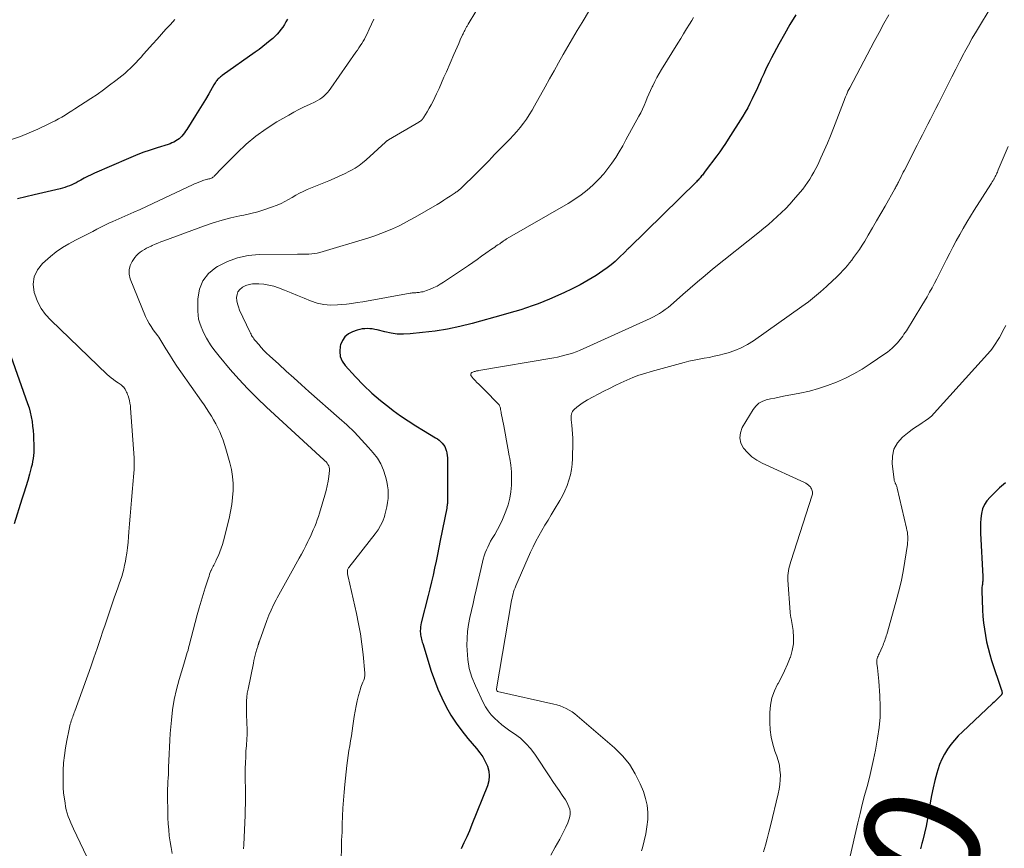
# Model space of a CAD drawing. Units: feet. Extents: x 1920000 to 1925001, y 535000 to 540000.
# Drawn here: x 1920760 to 1920928, y 536753 to 536895 of the extents above; entities that cross this region are included whole.
import ezdxf
from ezdxf.enums import TextEntityAlignment as Align

# ---------------------------------------------------------------- set-up
doc = ezdxf.new("R2010")
doc.units = ezdxf.units.FT
doc.header["$LTSCALE"] = 100
doc.header["$MEASUREMENT"] = 0
for name, color, linetype, lineweight in [('CONTOUR INDEX', 32, 'Continuous', 25), ('CONTOUR INDEX LABEL', 7, 'Continuous', 15), ('CONTOUR INTERMEDIATE', 40, 'Continuous', 15)]:
    doc.layers.add(name, color=color, linetype=linetype, lineweight=lineweight)
doc.styles.add('slant', font='romans.shx', dxfattribs={"oblique": 14.999978})

msp = doc.modelspace()

# ---------------------------------------------------------------- linework, layer by layer
at = {"layer": 'CONTOUR INDEX', "flags": 128}
for points, elevation in [([(1920892.49, 536895.65), (1920891.49, 536894.02), (1920890.53, 536892.36), (1920889.61, 536890.68), (1920888.36, 536888.35), (1920887.89, 536887.44), (1920887.44, 536886.54), (1920887.01, 536885.62), (1920886.59, 536884.69), (1920886.45, 536884.37), (1920886.11, 536883.6), (1920885.76, 536882.83), (1920885.41, 536882.07), (1920885.05, 536881.31), (1920884.67, 536880.56), (1920884.28, 536879.81), (1920883.86, 536879.08), (1920883.43, 536878.37), (1920880.95, 536874.43), (1920880.48, 536873.71), (1920880, 536872.99), (1920879.5, 536872.28), (1920878.99, 536871.58), (1920877.04, 536868.97), (1920876.92, 536868.81), (1920876.79, 536868.65), (1920876.67, 536868.49), (1920876.55, 536868.33), (1920876.54, 536868.31), (1920876.42, 536868.17), (1920876.3, 536868.02), (1920876.18, 536867.88), (1920876.06, 536867.74), (1920875.93, 536867.6), (1920875.8, 536867.46), (1920875.67, 536867.33), (1920875.54, 536867.19), (1920864.04, 536855.94), (1920863.96, 536855.86), (1920863.87, 536855.77), (1920863.79, 536855.68), (1920863.71, 536855.6), (1920863.62, 536855.51), (1920863.54, 536855.42), (1920863.46, 536855.33), (1920863.37, 536855.25), (1920862.29, 536854.18), (1920861.65, 536853.58), (1920860.99, 536853.01), (1920860.29, 536852.48), (1920859.57, 536851.98), (1920858.41, 536851.22), (1920857.07, 536850.4), (1920855.71, 536849.62), (1920854.31, 536848.9), (1920852.89, 536848.23), (1920850.44, 536847.15), (1920849.48, 536846.75), (1920848.51, 536846.36), (1920847.52, 536846.01), (1920846.53, 536845.67), (1920845.54, 536845.36), (1920844.54, 536845.06), (1920843.53, 536844.76), (1920842.53, 536844.48), (1920837.28, 536843.03), (1920835.18, 536842.51), (1920833.07, 536842.06), (1920830.93, 536841.71), (1920828.79, 536841.44), (1920826.66, 536841.22), (1920825.57, 536841.17), (1920824.48, 536841.2), (1920823.41, 536841.35), (1920822.34, 536841.57), (1920821.05, 536841.91), (1920820.63, 536842), (1920820.21, 536842.08), (1920819.78, 536842.12), (1920819.35, 536842.14), (1920818.92, 536842.12), (1920818.49, 536842.08), (1920818.08, 536841.99), (1920817.66, 536841.87), (1920816.85, 536841.6), (1920816.14, 536841.22), (1920815.54, 536840.74), (1920815.11, 536840.11), (1920814.8, 536839.37), (1920814.75, 536839.15), (1920814.67, 536838.24), (1920814.75, 536837.38), (1920815.09, 536836.58), (1920815.6, 536835.82), (1920817.36, 536833.89), (1920818.72, 536832.48), (1920820.12, 536831.13), (1920821.6, 536829.87), (1920823.13, 536828.65), (1920823.76, 536828.18), (1920825.03, 536827.27), (1920826.31, 536826.38), (1920827.63, 536825.54), (1920828.96, 536824.72), (1920831.01, 536823.51), (1920831.32, 536823.31), (1920831.62, 536823.09), (1920831.89, 536822.84), (1920832.16, 536822.58), (1920832.39, 536822.29), (1920832.58, 536821.99), (1920832.73, 536821.66), (1920832.85, 536821.31), (1920832.87, 536821.25), (1920832.96, 536820.86), (1920833.02, 536820.46), (1920833.06, 536820.06), (1920833.07, 536819.66), (1920833.07, 536813.05), (1920833.07, 536812.92), (1920833.07, 536812.79), (1920833.06, 536812.66), (1920833.05, 536812.53), (1920833.04, 536812.41), (1920833.03, 536812.28), (1920833.02, 536812.15), (1920833, 536812.02), (1920832.98, 536811.89), (1920832.96, 536811.76), (1920832.94, 536811.63), (1920832.91, 536811.51), (1920831.82, 536805.97), (1920831.59, 536804.79), (1920831.35, 536803.61), (1920831.11, 536802.44), (1920830.86, 536801.26), (1920830.6, 536800.09), (1920830.33, 536798.92), (1920830.05, 536797.75), (1920829.77, 536796.59), (1920828.58, 536791.91), (1920828.51, 536791.58), (1920828.45, 536791.25), (1920828.42, 536790.91), (1920828.41, 536790.57), (1920828.41, 536790.4), (1920828.42, 536790.15), (1920828.44, 536789.89), (1920828.49, 536789.64), (1920828.54, 536789.39), (1920828.61, 536789.14), (1920828.67, 536788.89), (1920828.75, 536788.65), (1920828.82, 536788.4), (1920830.29, 536783.71), (1920830.82, 536782.15), (1920831.42, 536780.61), (1920832.09, 536779.11), (1920832.82, 536777.63), (1920833.64, 536776.2), (1920834.52, 536774.81), (1920835.49, 536773.49), (1920836.53, 536772.21), (1920838.02, 536770.48), (1920838.57, 536769.78), (1920839.06, 536769.05), (1920839.48, 536768.28), (1920839.86, 536767.47), (1920840.08, 536766.64), (1920840.18, 536765.81), (1920840.08, 536764.98), (1920839.86, 536764.15), (1920837.22, 536757.52), (1920836.78, 536756.47), (1920836.33, 536755.43), (1920835.86, 536754.41), (1920835.37, 536753.39)], 860), ([(1920805.74, 536894.91), (1920805.49, 536894.45), (1920805.22, 536894.01), (1920804.93, 536893.57), (1920804.63, 536893.14), (1920804.31, 536892.74), (1920803.97, 536892.35), (1920803.6, 536891.98), (1920803.22, 536891.63), (1920802.79, 536891.27), (1920802.16, 536890.76), (1920801.53, 536890.26), (1920800.89, 536889.77), (1920800.24, 536889.3), (1920794.61, 536885.3), (1920794.47, 536885.19), (1920794.33, 536885.09), (1920794.2, 536884.98), (1920794.07, 536884.86), (1920793.94, 536884.74), (1920793.82, 536884.62), (1920793.71, 536884.48), (1920793.6, 536884.35), (1920793.49, 536884.19), (1920793.39, 536884.04), (1920793.3, 536883.88), (1920793.2, 536883.73), (1920792.3, 536882.17), (1920791.76, 536881.23), (1920791.2, 536880.31), (1920790.64, 536879.38), (1920790.06, 536878.47), (1920788.55, 536876.08), (1920788.36, 536875.8), (1920788.17, 536875.52), (1920787.95, 536875.25), (1920787.73, 536874.99), (1920787.5, 536874.75), (1920787.25, 536874.53), (1920786.98, 536874.32), (1920786.69, 536874.14), (1920786.66, 536874.12), (1920786.35, 536873.96), (1920786.03, 536873.8), (1920785.7, 536873.67), (1920785.36, 536873.56), (1920783.53, 536873), (1920782.29, 536872.6), (1920781.05, 536872.17), (1920779.83, 536871.69), (1920778.62, 536871.18), (1920772.83, 536868.63), (1920772.23, 536868.36), (1920771.64, 536868.07), (1920771.05, 536867.77), (1920770.47, 536867.46), (1920770.05, 536867.23), (1920769.68, 536867.03), (1920769.31, 536866.84), (1920768.93, 536866.67), (1920768.55, 536866.5), (1920768.16, 536866.35), (1920767.76, 536866.22), (1920767.37, 536866.1), (1920766.96, 536865.99), (1920762.5, 536864.94), (1920761.08, 536864.6), (1920759.67, 536864.27)], 880), ([(1920758.51, 536837.44), (1920761.4, 536829.36), (1920761.64, 536828.61), (1920761.86, 536827.85), (1920762.02, 536827.07), (1920762.16, 536826.29), (1920762.26, 536825.51), (1920762.34, 536824.72), (1920762.39, 536823.93), (1920762.43, 536823.14), (1920762.46, 536822.5), (1920762.46, 536821.99), (1920762.46, 536821.48), (1920762.44, 536820.97), (1920762.4, 536820.46), (1920762.34, 536819.95), (1920762.26, 536819.45), (1920762.16, 536818.95), (1920762.03, 536818.45), (1920761.71, 536817.29), (1920761.41, 536816.22), (1920761.09, 536815.15), (1920760.77, 536814.08), (1920760.44, 536813.02), (1920759.13, 536808.84)], 880), ([(1920928.25, 536815.81), (1920927.27, 536814.94), (1920926.31, 536814.05), (1920925.63, 536813.39), (1920925.1, 536812.77), (1920924.67, 536812.11), (1920924.37, 536811.37), (1920924.16, 536810.58), (1920924.06, 536809.75), (1920923.99, 536808.92), (1920923.98, 536808.09), (1920924, 536807.25), (1920924.4, 536799.85), (1920924.41, 536799.66), (1920924.41, 536799.46), (1920924.4, 536799.27), (1920924.38, 536799.07), (1920924.36, 536798.88), (1920924.34, 536798.69), (1920924.32, 536798.49), (1920924.29, 536798.3), (1920924.29, 536798.25), (1920924.26, 536798.03), (1920924.25, 536797.81), (1920924.24, 536797.59), (1920924.25, 536797.37), (1920924.37, 536794.13), (1920924.43, 536793.03), (1920924.53, 536791.94), (1920924.66, 536790.85), (1920924.83, 536789.76), (1920925.05, 536788.68), (1920925.29, 536787.61), (1920925.58, 536786.55), (1920925.91, 536785.5), (1920927.59, 536780.46), (1920927.62, 536780.37), (1920927.65, 536780.27), (1920927.67, 536780.16), (1920927.68, 536780.06), (1920927.69, 536779.98), (1920927.69, 536779.92), (1920927.68, 536779.86), (1920927.67, 536779.8), (1920927.65, 536779.74), (1920927.61, 536779.69), (1920927.58, 536779.64), (1920927.54, 536779.59), (1920927.5, 536779.55), (1920927.09, 536779.14), (1920926.84, 536778.9), (1920926.59, 536778.65), (1920926.34, 536778.41), (1920926.08, 536778.17), (1920920.92, 536773.33), (1920920.22, 536772.64), (1920919.56, 536771.92), (1920918.95, 536771.16), (1920918.37, 536770.37), (1920917.85, 536769.54), (1920917.4, 536768.69), (1920917.03, 536767.79), (1920916.72, 536766.86), (1920916.55, 536766.27), (1920916.23, 536765.02), (1920915.92, 536763.76), (1920915.66, 536762.5), (1920915.43, 536761.23), (1920915.17, 536759.68), (1920914.95, 536758.47), (1920914.72, 536757.26), (1920914.45, 536756.06), (1920914.16, 536754.86), (1920914.02, 536754.3), (1920913.78, 536753.39)], 840)]:
    msp.add_lwpolyline(points, dxfattribs=dict(at, elevation=elevation))
at = {"layer": 'CONTOUR INTERMEDIATE', "flags": 128}
for points, elevation in [([(1920837.89, 536896.23), (1920836.58, 536894.08), (1920836.51, 536893.97), (1920836.44, 536893.86), (1920836.38, 536893.74), (1920836.31, 536893.62), (1920836.24, 536893.51), (1920836.18, 536893.39), (1920836.12, 536893.27), (1920836.05, 536893.15), (1920835.98, 536893.01), (1920835.89, 536892.82), (1920835.8, 536892.62), (1920835.71, 536892.43), (1920835.62, 536892.23), (1920835.24, 536891.38), (1920834.96, 536890.75), (1920834.69, 536890.13), (1920834.41, 536889.5), (1920834.14, 536888.88), (1920832.87, 536885.96), (1920832.45, 536885.01), (1920832.03, 536884.07), (1920831.6, 536883.12), (1920831.17, 536882.18), (1920830.88, 536881.56), (1920830.58, 536880.94), (1920830.27, 536880.32), (1920829.93, 536879.72), (1920829.59, 536879.12), (1920829.03, 536878.19), (1920828.94, 536878.07), (1920828.86, 536877.95), (1920828.76, 536877.83), (1920828.65, 536877.73), (1920828.54, 536877.63), (1920828.42, 536877.54), (1920828.3, 536877.45), (1920828.17, 536877.37), (1920822.97, 536874.32), (1920822.9, 536874.28), (1920822.83, 536874.23), (1920822.77, 536874.19), (1920822.7, 536874.14), (1920822.64, 536874.09), (1920822.58, 536874.03), (1920822.52, 536873.98), (1920822.46, 536873.92), (1920819.17, 536870.92), (1920818.57, 536870.42), (1920817.96, 536869.95), (1920817.31, 536869.53), (1920816.64, 536869.15), (1920816.31, 536868.97), (1920815.45, 536868.54), (1920814.58, 536868.12), (1920813.7, 536867.73), (1920812.82, 536867.36), (1920809.09, 536865.84), (1920808.43, 536865.55), (1920807.78, 536865.24), (1920807.15, 536864.89), (1920806.54, 536864.51), (1920805.93, 536864.13), (1920805.3, 536863.79), (1920804.65, 536863.48), (1920803.98, 536863.2), (1920803.02, 536862.84), (1920801.86, 536862.43), (1920800.68, 536862.06), (1920799.49, 536861.75), (1920798.28, 536861.48), (1920797.63, 536861.35), (1920796.1, 536861.01), (1920794.58, 536860.62), (1920793.08, 536860.16), (1920791.59, 536859.65), (1920784.63, 536857.1), (1920784.13, 536856.91), (1920783.64, 536856.72), (1920783.15, 536856.51), (1920782.66, 536856.29), (1920782.48, 536856.21), (1920782.09, 536856.02), (1920781.71, 536855.83), (1920781.33, 536855.63), (1920780.95, 536855.42), (1920780.6, 536855.18), (1920780.27, 536854.91), (1920779.98, 536854.61), (1920779.72, 536854.28), (1920779.24, 536853.59), (1920778.9, 536852.88), (1920778.71, 536852.15), (1920778.74, 536851.4), (1920778.92, 536850.63), (1920781.54, 536844.22), (1920781.81, 536843.62), (1920782.12, 536843.03), (1920782.47, 536842.47), (1920782.85, 536841.93), (1920783.62, 536840.9), (1920783.64, 536840.88), (1920783.65, 536840.86), (1920783.66, 536840.84), (1920783.68, 536840.82), (1920783.73, 536840.74), (1920783.74, 536840.72), (1920783.75, 536840.7), (1920783.77, 536840.68), (1920783.78, 536840.65), (1920784.98, 536838.69), (1920785.6, 536837.7), (1920786.23, 536836.71), (1920786.89, 536835.73), (1920787.55, 536834.77), (1920791.07, 536829.77), (1920791.51, 536829.13), (1920791.94, 536828.5), (1920792.35, 536827.85), (1920792.75, 536827.2), (1920793.14, 536826.54), (1920793.51, 536825.87), (1920793.85, 536825.19), (1920794.18, 536824.5), (1920794.47, 536823.79), (1920794.75, 536823.08), (1920795, 536822.36), (1920795.22, 536821.63), (1920795.9, 536819.25), (1920796.18, 536818.08), (1920796.38, 536816.91), (1920796.46, 536815.72), (1920796.47, 536814.52), (1920796.38, 536813.32), (1920796.25, 536812.12), (1920796.04, 536810.94), (1920795.79, 536809.76), (1920794.83, 536805.94), (1920794.65, 536805.3), (1920794.45, 536804.67), (1920794.21, 536804.05), (1920793.95, 536803.45), (1920793.6, 536802.7), (1920793.49, 536802.47), (1920793.38, 536802.24), (1920793.27, 536802.02), (1920793.15, 536801.8), (1920793.04, 536801.58), (1920792.93, 536801.35), (1920792.82, 536801.12), (1920792.73, 536800.89), (1920792.68, 536800.79), (1920792.57, 536800.5), (1920792.46, 536800.21), (1920792.36, 536799.92), (1920792.26, 536799.63), (1920791.71, 536797.93), (1920791.35, 536796.78), (1920791, 536795.63), (1920790.67, 536794.48), (1920790.36, 536793.32), (1920788.99, 536788.05), (1920788.88, 536787.65), (1920788.77, 536787.25), (1920788.65, 536786.86), (1920788.52, 536786.47), (1920788.4, 536786.08), (1920788.27, 536785.68), (1920788.15, 536785.29), (1920788.03, 536784.9), (1920787.24, 536782.29), (1920786.79, 536780.58), (1920786.4, 536778.85), (1920786.13, 536777.11), (1920785.93, 536775.35), (1920785.74, 536773.05), (1920785.66, 536771.89), (1920785.59, 536770.73), (1920785.53, 536769.56), (1920785.49, 536768.4), (1920785.46, 536767.32), (1920785.45, 536766.7), (1920785.42, 536766.08), (1920785.39, 536765.46), (1920785.35, 536764.84), (1920785.32, 536764.22), (1920785.29, 536763.6), (1920785.28, 536762.99), (1920785.28, 536762.37), (1920785.3, 536759.65), (1920785.32, 536758.64), (1920785.37, 536757.62), (1920785.47, 536756.61), (1920785.58, 536755.6), (1920785.73, 536754.59), (1920785.88, 536753.59), (1920786.04, 536752.59)], 872), ([(1920857.13, 536896.18), (1920856.21, 536894.66), (1920856.01, 536894.34), (1920855.2, 536892.99), (1920854.39, 536891.62), (1920853.59, 536890.25), (1920852.8, 536888.88), (1920852.02, 536887.5), (1920851.24, 536886.12), (1920850.46, 536884.74), (1920849.7, 536883.36), (1920847.92, 536880.14), (1920847.48, 536879.38), (1920847.01, 536878.62), (1920846.52, 536877.89), (1920846.01, 536877.16), (1920845.47, 536876.46), (1920844.9, 536875.78), (1920844.31, 536875.12), (1920843.7, 536874.48), (1920842.11, 536872.87), (1920841.6, 536872.35), (1920841.09, 536871.83), (1920840.59, 536871.31), (1920840.09, 536870.78), (1920839.59, 536870.26), (1920839.08, 536869.74), (1920838.57, 536869.22), (1920838.05, 536868.71), (1920835.3, 536866.04), (1920835.19, 536865.94), (1920835.08, 536865.85), (1920834.97, 536865.75), (1920834.85, 536865.66), (1920834.74, 536865.57), (1920834.62, 536865.48), (1920834.5, 536865.4), (1920834.38, 536865.32), (1920833.52, 536864.74), (1920832.96, 536864.38), (1920832.4, 536864.02), (1920831.84, 536863.67), (1920831.26, 536863.33), (1920827.54, 536861.16), (1920826.59, 536860.63), (1920825.64, 536860.11), (1920824.67, 536859.63), (1920823.69, 536859.17), (1920822.7, 536858.74), (1920821.69, 536858.33), (1920820.67, 536857.97), (1920819.64, 536857.64), (1920811.28, 536855.13), (1920810.82, 536855.01), (1920810.35, 536854.92), (1920809.88, 536854.87), (1920809.4, 536854.85), (1920808.91, 536854.85), (1920808.43, 536854.85), (1920807.95, 536854.85), (1920807.47, 536854.85), (1920800.94, 536854.75), (1920799.06, 536854.58), (1920797.23, 536854.21), (1920795.49, 536853.56), (1920793.8, 536852.73), (1920793.53, 536852.57), (1920792.27, 536851.51), (1920791.3, 536850.3), (1920790.74, 536848.84), (1920790.46, 536847.23), (1920790.45, 536845.1), (1920790.48, 536844.4), (1920790.58, 536843.72), (1920790.76, 536843.06), (1920791, 536842.41), (1920791.29, 536841.77), (1920791.6, 536841.14), (1920791.94, 536840.52), (1920792.29, 536839.92), (1920792.34, 536839.84), (1920792.74, 536839.2), (1920793.16, 536838.59), (1920793.61, 536837.99), (1920794.08, 536837.41), (1920795.99, 536835.15), (1920797.47, 536833.48), (1920798.98, 536831.85), (1920800.55, 536830.28), (1920802.16, 536828.74), (1920811.95, 536819.77), (1920812.14, 536819.58), (1920812.33, 536819.38), (1920812.5, 536819.17), (1920812.65, 536818.95), (1920812.78, 536818.71), (1920812.86, 536818.47), (1920812.9, 536818.22), (1920812.9, 536817.95), (1920812.78, 536816.89), (1920812.66, 536816.09), (1920812.53, 536815.3), (1920812.34, 536814.51), (1920812.13, 536813.73), (1920811.21, 536810.63), (1920811.03, 536810.05), (1920810.83, 536809.48), (1920810.62, 536808.91), (1920810.39, 536808.35), (1920810.15, 536807.8), (1920809.91, 536807.24), (1920809.66, 536806.69), (1920809.4, 536806.14), (1920809.23, 536805.8), (1920808.88, 536805.08), (1920808.52, 536804.37), (1920808.15, 536803.67), (1920807.76, 536802.97), (1920806.24, 536800.27), (1920805.68, 536799.25), (1920805.11, 536798.24), (1920804.55, 536797.22), (1920804, 536796.2), (1920803.83, 536795.88), (1920803.38, 536795), (1920802.96, 536794.12), (1920802.58, 536793.22), (1920802.22, 536792.31), (1920800.95, 536788.82), (1920800.92, 536788.74), (1920800.89, 536788.66), (1920800.87, 536788.58), (1920800.84, 536788.49), (1920800.82, 536788.41), (1920800.79, 536788.33), (1920800.77, 536788.25), (1920800.75, 536788.16), (1920800.71, 536788.04), (1920800.67, 536787.89), (1920800.63, 536787.74), (1920800.58, 536787.6), (1920800.54, 536787.45), (1920800.37, 536786.85), (1920800.25, 536786.4), (1920800.14, 536785.95), (1920800.03, 536785.5), (1920799.93, 536785.05), (1920799.01, 536780.6), (1920798.89, 536779.94), (1920798.8, 536779.28), (1920798.76, 536778.61), (1920798.74, 536777.94), (1920798.74, 536777.27), (1920798.75, 536776.6), (1920798.77, 536775.93), (1920798.8, 536775.26), (1920798.82, 536774.77), (1920798.84, 536773.85), (1920798.84, 536772.94), (1920798.81, 536772.02), (1920798.75, 536771.11), (1920798.74, 536770.99), (1920798.66, 536770.02), (1920798.61, 536769.05), (1920798.57, 536768.07), (1920798.55, 536767.1), (1920798.55, 536766.81), (1920798.55, 536765.85), (1920798.55, 536764.89), (1920798.56, 536763.93), (1920798.57, 536762.97), (1920798.58, 536762.01), (1920798.58, 536761.06), (1920798.55, 536760.1), (1920798.52, 536759.14), (1920798.29, 536754.06), (1920798.28, 536753.96), (1920798.28, 536753.86), (1920798.27, 536753.76), (1920798.26, 536753.66), (1920798.26, 536753.61), (1920798.26, 536753.54), (1920798.25, 536753.47), (1920798.25, 536753.4)], 868), ([(1920908.39, 536895.67), (1920907.53, 536894.17), (1920906.7, 536892.66), (1920905.88, 536891.13), (1920901.69, 536883.22), (1920901.54, 536882.92), (1920901.39, 536882.62), (1920901.25, 536882.32), (1920901.11, 536882.01), (1920900.98, 536881.7), (1920900.85, 536881.39), (1920900.73, 536881.07), (1920900.61, 536880.76), (1920898.9, 536876.31), (1920898.4, 536875.04), (1920897.88, 536873.78), (1920897.34, 536872.53), (1920896.78, 536871.29), (1920896.22, 536870.08), (1920895.91, 536869.45), (1920895.59, 536868.84), (1920895.24, 536868.23), (1920894.88, 536867.63), (1920894.49, 536867.05), (1920894.09, 536866.48), (1920893.67, 536865.93), (1920893.22, 536865.39), (1920892.12, 536864.1), (1920891.46, 536863.36), (1920890.77, 536862.63), (1920890.06, 536861.92), (1920889.33, 536861.24), (1920888.58, 536860.58), (1920887.83, 536859.92), (1920887.06, 536859.28), (1920886.28, 536858.65), (1920878.29, 536852.25), (1920877, 536851.19), (1920875.72, 536850.13), (1920874.46, 536849.04), (1920873.2, 536847.94), (1920871.61, 536846.51), (1920871.16, 536846.12), (1920870.69, 536845.74), (1920870.22, 536845.38), (1920869.73, 536845.04), (1920869.23, 536844.71), (1920868.72, 536844.41), (1920868.19, 536844.13), (1920867.65, 536843.87), (1920856.21, 536838.68), (1920855.6, 536838.42), (1920854.99, 536838.18), (1920854.37, 536837.96), (1920853.74, 536837.75), (1920853.1, 536837.58), (1920852.46, 536837.41), (1920851.82, 536837.27), (1920851.17, 536837.15), (1920838.41, 536834.97), (1920838.28, 536834.95), (1920838.15, 536834.92), (1920838.01, 536834.9), (1920837.88, 536834.87), (1920837.75, 536834.84), (1920837.62, 536834.81), (1920837.5, 536834.77), (1920837.37, 536834.72), (1920837.22, 536834.65), (1920837.09, 536834.54), (1920837.02, 536834.42), (1920837.01, 536834.28), (1920837.06, 536834.12), (1920837.11, 536834.05), (1920837.25, 536833.84), (1920837.41, 536833.63), (1920837.58, 536833.44), (1920837.76, 536833.26), (1920838.06, 536832.96), (1920838.4, 536832.64), (1920838.74, 536832.31), (1920839.07, 536831.98), (1920839.4, 536831.64), (1920841.7, 536829.28), (1920841.84, 536829.11), (1920841.95, 536828.94), (1920842.02, 536828.74), (1920842.08, 536828.54), (1920842.12, 536828.32), (1920842.15, 536828.11), (1920842.19, 536827.9), (1920842.23, 536827.68), (1920842.64, 536825.55), (1920842.89, 536824.28), (1920843.13, 536823), (1920843.37, 536821.72), (1920843.6, 536820.44), (1920843.69, 536819.95), (1920843.86, 536818.82), (1920843.97, 536817.69), (1920844, 536816.56), (1920843.98, 536815.42), (1920843.87, 536814.29), (1920843.68, 536813.18), (1920843.39, 536812.09), (1920843.02, 536811.01), (1920842.79, 536810.44), (1920842.42, 536809.56), (1920842.02, 536808.7), (1920841.57, 536807.85), (1920841.1, 536807.02), (1920840.69, 536806.33), (1920840.41, 536805.85), (1920840.15, 536805.36), (1920839.91, 536804.87), (1920839.69, 536804.37), (1920839.49, 536803.86), (1920839.3, 536803.34), (1920839.15, 536802.82), (1920839.01, 536802.28), (1920837.94, 536797.56), (1920837.67, 536796.39), (1920837.41, 536795.21), (1920837.14, 536794.03), (1920836.87, 536792.85), (1920836.64, 536791.67), (1920836.48, 536790.48), (1920836.4, 536789.29), (1920836.37, 536788.09), (1920836.39, 536787.29), (1920836.52, 536785.7), (1920836.77, 536784.15), (1920837.22, 536782.64), (1920837.81, 536781.16), (1920839.12, 536778.35), (1920839.52, 536777.61), (1920839.97, 536776.91), (1920840.5, 536776.26), (1920841.07, 536775.65), (1920841.7, 536775.08), (1920842.35, 536774.54), (1920843.02, 536774.02), (1920843.71, 536773.53), (1920844.46, 536773.02), (1920845.48, 536772.23), (1920846.43, 536771.37), (1920847.27, 536770.41), (1920848.05, 536769.38), (1920850.51, 536765.67), (1920851.03, 536764.89), (1920851.55, 536764.1), (1920852.08, 536763.32), (1920852.6, 536762.54), (1920853.16, 536761.71), (1920853.39, 536761.34), (1920853.59, 536760.95), (1920853.76, 536760.55), (1920853.9, 536760.13), (1920853.98, 536759.71), (1920854.01, 536759.3), (1920853.95, 536758.88), (1920853.83, 536758.47), (1920853.57, 536757.83), (1920853.26, 536757.1), (1920852.93, 536756.39), (1920852.58, 536755.69), (1920852.2, 536755), (1920851.45, 536753.66), (1920850.7, 536752.3)], 856), ([(1920925.33, 536896.17), (1920924.01, 536894.04), (1920923.31, 536892.87), (1920922.61, 536891.69), (1920921.95, 536890.5), (1920921.3, 536889.3), (1920921.18, 536889.07), (1920920.48, 536887.74), (1920919.79, 536886.41), (1920919.11, 536885.08), (1920918.43, 536883.74), (1920916.82, 536880.55), (1920916.37, 536879.66), (1920915.92, 536878.77), (1920915.47, 536877.88), (1920915.02, 536876.99), (1920914.57, 536876.1), (1920914.12, 536875.21), (1920913.67, 536874.32), (1920913.21, 536873.43), (1920911.01, 536869.18), (1920910.82, 536868.81), (1920910.64, 536868.44), (1920910.46, 536868.07), (1920910.28, 536867.7), (1920910.08, 536867.29), (1920910, 536867.12), (1920909.92, 536866.96), (1920909.84, 536866.8), (1920909.75, 536866.63), (1920909.67, 536866.47), (1920909.58, 536866.31), (1920909.5, 536866.15), (1920909.41, 536866), (1920907.71, 536863.03), (1920906.99, 536861.79), (1920906.27, 536860.54), (1920905.55, 536859.31), (1920904.83, 536858.07), (1920904.24, 536857.06), (1920903.8, 536856.34), (1920903.34, 536855.62), (1920902.86, 536854.92), (1920902.36, 536854.24), (1920902.03, 536853.82), (1920901.67, 536853.36), (1920901.3, 536852.9), (1920900.92, 536852.47), (1920900.52, 536852.03), (1920900.12, 536851.61), (1920899.71, 536851.2), (1920899.29, 536850.79), (1920898.86, 536850.39), (1920897.74, 536849.33), (1920896.73, 536848.43), (1920895.7, 536847.56), (1920894.63, 536846.72), (1920893.54, 536845.92), (1920885.24, 536840.06), (1920884.22, 536839.42), (1920883.17, 536838.85), (1920882.06, 536838.39), (1920880.92, 536838.01), (1920880.28, 536837.83), (1920879.43, 536837.61), (1920878.57, 536837.41), (1920877.71, 536837.23), (1920876.85, 536837.08), (1920875.98, 536836.93), (1920875.12, 536836.76), (1920874.26, 536836.57), (1920873.41, 536836.35), (1920867.78, 536834.82), (1920866.73, 536834.5), (1920865.69, 536834.16), (1920864.66, 536833.77), (1920863.65, 536833.35), (1920862.65, 536832.9), (1920861.65, 536832.43), (1920860.67, 536831.93), (1920859.7, 536831.43), (1920856.95, 536829.96), (1920856.47, 536829.68), (1920856.01, 536829.39), (1920855.57, 536829.07), (1920855.14, 536828.73), (1920854.67, 536828.34), (1920854.51, 536828.17), (1920854.37, 536827.98), (1920854.27, 536827.77), (1920854.2, 536827.55), (1920854.16, 536827.31), (1920854.13, 536827.07), (1920854.13, 536826.83), (1920854.15, 536826.59), (1920854.27, 536825.63), (1920854.34, 536824.91), (1920854.4, 536824.19), (1920854.42, 536823.46), (1920854.42, 536822.73), (1920854.38, 536819.98), (1920854.32, 536819.03), (1920854.21, 536818.09), (1920854.02, 536817.16), (1920853.78, 536816.25), (1920853.46, 536815.35), (1920853.1, 536814.47), (1920852.68, 536813.62), (1920852.22, 536812.79), (1920851.28, 536811.24), (1920850.75, 536810.35), (1920850.21, 536809.46), (1920849.67, 536808.57), (1920849.13, 536807.67), (1920848.61, 536806.77), (1920848.12, 536805.86), (1920847.66, 536804.92), (1920847.22, 536803.98), (1920844.72, 536798.26), (1920844.58, 536797.92), (1920844.45, 536797.57), (1920844.34, 536797.22), (1920844.23, 536796.87), (1920844.14, 536796.51), (1920844.06, 536796.16), (1920843.99, 536795.8), (1920843.92, 536795.43), (1920841.43, 536780.67), (1920841.43, 536780.65), (1920841.43, 536780.63), (1920841.43, 536780.61), (1920841.43, 536780.59), (1920841.43, 536780.5), (1920841.44, 536780.48), (1920841.44, 536780.46), (1920841.45, 536780.44), (1920841.45, 536780.42), (1920841.52, 536780.28), (1920841.58, 536780.23), (1920851.17, 536778.06), (1920851.72, 536777.92), (1920852.26, 536777.75), (1920852.79, 536777.54), (1920853.31, 536777.32), (1920853.81, 536777.05), (1920854.3, 536776.76), (1920854.76, 536776.43), (1920855.2, 536776.08), (1920861.53, 536770.62), (1920862.89, 536769.26), (1920864.1, 536767.8), (1920865.1, 536766.18), (1920865.94, 536764.46), (1920866.47, 536763.14), (1920866.85, 536761.98), (1920867.12, 536760.8), (1920867.22, 536759.59), (1920867.22, 536758.37), (1920867.08, 536757.14), (1920866.89, 536755.92), (1920866.63, 536754.72), (1920866.31, 536753.53), (1920866.17, 536753.06)], 852), ([(1920786.52, 536894.86), (1920785.77, 536894.03), (1920785.01, 536893.2), (1920784.26, 536892.38), (1920783.51, 536891.54), (1920782.77, 536890.71), (1920781.2, 536888.93), (1920780.77, 536888.45), (1920780.32, 536887.96), (1920779.87, 536887.49), (1920779.42, 536887.01), (1920778.95, 536886.55), (1920778.47, 536886.11), (1920777.98, 536885.68), (1920777.47, 536885.26), (1920776.44, 536884.44), (1920775.39, 536883.64), (1920774.33, 536882.85), (1920773.25, 536882.1), (1920772.16, 536881.37), (1920769.48, 536879.63), (1920768.93, 536879.27), (1920768.37, 536878.92), (1920767.8, 536878.57), (1920767.24, 536878.23), (1920766.66, 536877.9), (1920766.08, 536877.58), (1920765.5, 536877.28), (1920764.9, 536876.99), (1920763.17, 536876.17), (1920761.68, 536875.52), (1920760.18, 536874.92), (1920758.65, 536874.4)], 884), ([(1920820.5, 536894.95), (1920820.09, 536894.09), (1920819.69, 536893.23), (1920819.26, 536892.33), (1920819.07, 536891.93), (1920818.86, 536891.53), (1920818.64, 536891.15), (1920818.41, 536890.76), (1920818.17, 536890.39), (1920817.93, 536890.01), (1920817.68, 536889.64), (1920817.43, 536889.27), (1920813.14, 536883.14), (1920812.88, 536882.78), (1920812.59, 536882.43), (1920812.28, 536882.11), (1920811.96, 536881.8), (1920811.62, 536881.52), (1920811.26, 536881.26), (1920810.87, 536881.04), (1920810.48, 536880.83), (1920809.48, 536880.38), (1920808.58, 536879.95), (1920807.69, 536879.51), (1920806.82, 536879.04), (1920805.95, 536878.56), (1920803.93, 536877.39), (1920802.11, 536876.23), (1920800.36, 536874.99), (1920798.72, 536873.61), (1920797.15, 536872.14), (1920794, 536868.94), (1920793.84, 536868.78), (1920793.68, 536868.61), (1920793.52, 536868.44), (1920793.36, 536868.27), (1920793.26, 536868.16), (1920793.15, 536868.05), (1920793.03, 536867.96), (1920792.9, 536867.88), (1920792.76, 536867.81), (1920792.62, 536867.75), (1920792.47, 536867.71), (1920792.32, 536867.67), (1920792.17, 536867.63), (1920792.07, 536867.61), (1920791.87, 536867.57), (1920791.68, 536867.52), (1920791.48, 536867.45), (1920791.29, 536867.38), (1920790.95, 536867.25), (1920790.59, 536867.11), (1920790.23, 536866.96), (1920789.88, 536866.81), (1920789.53, 536866.65), (1920783.86, 536863.96), (1920782.78, 536863.46), (1920781.71, 536862.96), (1920780.63, 536862.48), (1920779.54, 536861.99), (1920775.96, 536860.42), (1920775.26, 536860.11), (1920774.57, 536859.78), (1920773.89, 536859.43), (1920773.22, 536859.08), (1920772.54, 536858.72), (1920771.87, 536858.36), (1920771.19, 536858.02), (1920770.5, 536857.68), (1920769.56, 536857.23), (1920768.42, 536856.62), (1920767.33, 536855.96), (1920766.29, 536855.22), (1920765.29, 536854.41), (1920763.94, 536853.23), (1920763.08, 536852.15), (1920762.51, 536850.99), (1920762.37, 536849.7), (1920762.53, 536848.32), (1920762.63, 536847.99), (1920763.11, 536846.75), (1920763.7, 536845.59), (1920764.47, 536844.54), (1920765.35, 536843.55), (1920774.96, 536834.33), (1920775.3, 536834.02), (1920775.66, 536833.72), (1920776.03, 536833.44), (1920776.42, 536833.17), (1920776.87, 536832.88), (1920777.03, 536832.77), (1920777.19, 536832.65), (1920777.35, 536832.53), (1920777.5, 536832.4), (1920777.7, 536832.22), (1920777.75, 536832.18), (1920777.8, 536832.13), (1920777.84, 536832.08), (1920777.88, 536832.03), (1920777.92, 536831.97), (1920777.96, 536831.91), (1920777.99, 536831.86), (1920778.03, 536831.8), (1920778.18, 536831.51), (1920778.29, 536831.3), (1920778.39, 536831.09), (1920778.47, 536830.87), (1920778.54, 536830.65), (1920778.66, 536830.26), (1920778.78, 536829.84), (1920778.87, 536829.41), (1920778.93, 536828.98), (1920778.98, 536828.55), (1920779.56, 536820.06), (1920779.59, 536819.41), (1920779.6, 536818.77), (1920779.58, 536818.12), (1920779.53, 536817.47), (1920779.47, 536816.83), (1920779.41, 536816.18), (1920779.36, 536815.53), (1920779.3, 536814.88), (1920779.12, 536812.87), (1920779.01, 536811.51), (1920778.9, 536810.16), (1920778.79, 536808.81), (1920778.69, 536807.45), (1920778.62, 536806.59), (1920778.54, 536805.67), (1920778.44, 536804.75), (1920778.31, 536803.83), (1920778.17, 536802.92), (1920778.08, 536802.41), (1920777.96, 536801.76), (1920777.81, 536801.11), (1920777.64, 536800.46), (1920777.45, 536799.82), (1920777.24, 536799.19), (1920777.03, 536798.56), (1920776.81, 536797.93), (1920776.59, 536797.3), (1920776.18, 536796.19), (1920775.76, 536795.01), (1920775.35, 536793.83), (1920774.95, 536792.64), (1920774.56, 536791.45), (1920774.31, 536790.68), (1920773.79, 536789.1), (1920773.26, 536787.53), (1920772.72, 536785.96), (1920772.16, 536784.4), (1920769.44, 536776.88), (1920769.35, 536776.63), (1920769.26, 536776.39), (1920769.18, 536776.15), (1920769.09, 536775.91), (1920769.01, 536775.67), (1920768.92, 536775.43), (1920768.84, 536775.19), (1920768.77, 536774.94), (1920768.75, 536774.9), (1920768.67, 536774.63), (1920768.6, 536774.37), (1920768.54, 536774.1), (1920768.48, 536773.82), (1920768.08, 536771.84), (1920767.85, 536770.58), (1920767.67, 536769.3), (1920767.55, 536768.03), (1920767.48, 536766.74), (1920767.45, 536765.74), (1920767.44, 536764.78), (1920767.47, 536763.82), (1920767.55, 536762.86), (1920767.67, 536761.91), (1920767.78, 536761.15), (1920767.88, 536760.58), (1920768, 536760.02), (1920768.16, 536759.46), (1920768.34, 536758.91), (1920768.55, 536758.37), (1920768.77, 536757.84), (1920769, 536757.31), (1920769.24, 536756.78), (1920773.27, 536748.34)], 876), ([(1920875.04, 536895.19), (1920874.73, 536894.69), (1920874.35, 536894.07), (1920873.84, 536893.26), (1920873.34, 536892.44), (1920872.84, 536891.63), (1920872.34, 536890.81), (1920869.59, 536886.35), (1920869.19, 536885.66), (1920868.8, 536884.97), (1920868.43, 536884.27), (1920868.08, 536883.56), (1920867.99, 536883.37), (1920867.7, 536882.74), (1920867.42, 536882.12), (1920867.15, 536881.48), (1920866.88, 536880.85), (1920866.61, 536880.22), (1920866.33, 536879.59), (1920866.02, 536878.97), (1920865.71, 536878.36), (1920863.51, 536874.31), (1920862.95, 536873.3), (1920862.36, 536872.3), (1920861.75, 536871.32), (1920861.11, 536870.36), (1920860.43, 536869.43), (1920859.71, 536868.53), (1920858.94, 536867.68), (1920858.12, 536866.86), (1920857.87, 536866.63), (1920856.88, 536865.76), (1920855.84, 536864.94), (1920854.76, 536864.2), (1920853.64, 536863.5), (1920843.22, 536857.48), (1920843.12, 536857.42), (1920843.01, 536857.35), (1920842.91, 536857.29), (1920842.81, 536857.22), (1920842.71, 536857.15), (1920842.61, 536857.08), (1920842.51, 536857.01), (1920842.41, 536856.94), (1920842.4, 536856.93), (1920842.29, 536856.85), (1920842.18, 536856.77), (1920842.08, 536856.7), (1920841.97, 536856.62), (1920841.64, 536856.41), (1920841.37, 536856.23), (1920841.1, 536856.04), (1920840.84, 536855.86), (1920840.57, 536855.67), (1920839.61, 536854.99), (1920838.86, 536854.47), (1920838.11, 536853.95), (1920837.36, 536853.43), (1920836.61, 536852.92), (1920832.34, 536850.05), (1920831.8, 536849.72), (1920831.26, 536849.4), (1920830.69, 536849.13), (1920830.11, 536848.87), (1920829.45, 536848.61), (1920829.19, 536848.51), (1920828.92, 536848.43), (1920828.64, 536848.38), (1920828.37, 536848.33), (1920828.19, 536848.31), (1920828, 536848.29), (1920827.81, 536848.27), (1920827.62, 536848.26), (1920827.42, 536848.25), (1920827.23, 536848.23), (1920827.04, 536848.21), (1920826.85, 536848.19), (1920826.66, 536848.16), (1920818.58, 536846.72), (1920817.66, 536846.57), (1920816.75, 536846.44), (1920815.82, 536846.32), (1920814.9, 536846.22), (1920814.28, 536846.16), (1920813.1, 536846.14), (1920811.94, 536846.23), (1920810.8, 536846.49), (1920809.69, 536846.87), (1920808.58, 536847.33), (1920807.47, 536847.78), (1920806.36, 536848.23), (1920805.25, 536848.67), (1920804.22, 536849.08), (1920803.4, 536849.35), (1920802.58, 536849.57), (1920801.73, 536849.7), (1920800.88, 536849.77), (1920800.39, 536849.79), (1920799.79, 536849.76), (1920799.2, 536849.66), (1920798.64, 536849.46), (1920798.09, 536849.2), (1920797.99, 536849.14), (1920797.6, 536848.8), (1920797.29, 536848.42), (1920797.13, 536847.95), (1920797.06, 536847.44), (1920797.1, 536846.89), (1920797.2, 536846.34), (1920797.36, 536845.82), (1920797.56, 536845.3), (1920799.32, 536841.57), (1920799.42, 536841.37), (1920799.52, 536841.17), (1920799.63, 536840.98), (1920799.74, 536840.79), (1920799.86, 536840.6), (1920799.98, 536840.41), (1920800.12, 536840.24), (1920800.26, 536840.06), (1920800.83, 536839.4), (1920801.27, 536838.9), (1920801.72, 536838.42), (1920802.19, 536837.95), (1920802.67, 536837.49), (1920804.25, 536836.05), (1920805.53, 536834.88), (1920806.82, 536833.72), (1920808.11, 536832.56), (1920809.41, 536831.42), (1920814.59, 536826.88), (1920815.9, 536825.69), (1920817.18, 536824.46), (1920818.4, 536823.18), (1920819.59, 536821.86), (1920820.38, 536820.95), (1920821.08, 536820.03), (1920821.68, 536819.05), (1920822.13, 536818), (1920822.49, 536816.9), (1920822.7, 536816.02), (1920822.84, 536815.31), (1920822.92, 536814.6), (1920822.94, 536813.89), (1920822.92, 536813.17), (1920822.83, 536812.45), (1920822.71, 536811.74), (1920822.55, 536811.04), (1920822.36, 536810.34), (1920822.28, 536810.09), (1920821.99, 536809.29), (1920821.64, 536808.52), (1920821.2, 536807.8), (1920820.72, 536807.1), (1920816.23, 536801.39), (1920816.16, 536801.29), (1920816.1, 536801.19), (1920816.05, 536801.08), (1920816.01, 536800.97), (1920815.98, 536800.86), (1920815.96, 536800.74), (1920815.96, 536800.62), (1920815.97, 536800.5), (1920815.98, 536800.42), (1920816.01, 536800.25), (1920816.04, 536800.09), (1920816.07, 536799.93), (1920816.11, 536799.77), (1920817.52, 536793.52), (1920817.87, 536791.78), (1920818.18, 536790.04), (1920818.43, 536788.29), (1920818.64, 536786.53), (1920818.94, 536783.34), (1920818.95, 536783.17), (1920818.95, 536783), (1920818.94, 536782.84), (1920818.91, 536782.67), (1920818.87, 536782.5), (1920818.83, 536782.34), (1920818.77, 536782.18), (1920818.7, 536782.02), (1920818.6, 536781.8), (1920818.48, 536781.52), (1920818.37, 536781.25), (1920818.28, 536780.97), (1920818.19, 536780.68), (1920817.88, 536779.51), (1920817.66, 536778.64), (1920817.46, 536777.76), (1920817.3, 536776.87), (1920817.15, 536775.98), (1920816.92, 536774.37), (1920816.79, 536773.52), (1920816.66, 536772.67), (1920816.51, 536771.82), (1920816.36, 536770.97), (1920816.22, 536770.13), (1920816.09, 536769.28), (1920815.97, 536768.43), (1920815.87, 536767.57), (1920815.53, 536764.38), (1920815.4, 536763.02), (1920815.29, 536761.66), (1920815.21, 536760.3), (1920815.14, 536758.93), (1920815.09, 536757.57), (1920815.05, 536756.2), (1920814.99, 536754.84), (1920814.94, 536753.47), (1920814.88, 536751.68)], 864), ([(1920928.74, 536873.18), (1920927.04, 536869.24), (1920926.96, 536869.05), (1920926.88, 536868.85), (1920926.79, 536868.66), (1920926.71, 536868.46), (1920926.62, 536868.27), (1920926.53, 536868.08), (1920926.43, 536867.89), (1920926.33, 536867.71), (1920926.28, 536867.63), (1920926.15, 536867.41), (1920926.02, 536867.19), (1920925.89, 536866.97), (1920925.75, 536866.75), (1920922.93, 536862.32), (1920922.29, 536861.3), (1920921.66, 536860.27), (1920921.05, 536859.22), (1920920.46, 536858.17), (1920919.88, 536857.11), (1920919.31, 536856.05), (1920918.75, 536854.98), (1920918.2, 536853.9), (1920917.35, 536852.2), (1920916.95, 536851.42), (1920916.55, 536850.64), (1920916.14, 536849.87), (1920915.73, 536849.1), (1920915.31, 536848.33), (1920914.88, 536847.57), (1920914.43, 536846.81), (1920913.98, 536846.07), (1920911.35, 536841.78), (1920911.16, 536841.47), (1920910.95, 536841.16), (1920910.75, 536840.86), (1920910.53, 536840.56), (1920910.31, 536840.27), (1920910.08, 536839.99), (1920909.84, 536839.71), (1920909.58, 536839.44), (1920909.34, 536839.2), (1920908.95, 536838.82), (1920908.55, 536838.46), (1920908.13, 536838.13), (1920907.7, 536837.81), (1920905.19, 536836.1), (1920903.81, 536835.21), (1920902.41, 536834.39), (1920900.95, 536833.66), (1920899.46, 536832.99), (1920897.92, 536832.41), (1920896.38, 536831.9), (1920894.8, 536831.48), (1920893.2, 536831.13), (1920890.36, 536830.58), (1920889.62, 536830.44), (1920888.89, 536830.29), (1920888.17, 536830.13), (1920887.44, 536829.97), (1920886.77, 536829.72), (1920886.17, 536829.39), (1920885.66, 536828.91), (1920885.22, 536828.35), (1920883.36, 536825.25), (1920883.03, 536824.36), (1920882.92, 536823.48), (1920883.12, 536822.61), (1920883.54, 536821.76), (1920884.22, 536820.97), (1920884.96, 536820.27), (1920885.81, 536819.69), (1920886.72, 536819.19), (1920893.97, 536815.9), (1920894.22, 536815.77), (1920894.45, 536815.62), (1920894.65, 536815.44), (1920894.85, 536815.24), (1920894.97, 536815.11), (1920895.08, 536814.96), (1920895.17, 536814.8), (1920895.24, 536814.63), (1920895.3, 536814.46), (1920895.33, 536814.27), (1920895.34, 536814.09), (1920895.32, 536813.91), (1920895.27, 536813.73), (1920891.63, 536802.37), (1920891.51, 536801.98), (1920891.41, 536801.6), (1920891.32, 536801.2), (1920891.24, 536800.81), (1920891.19, 536800.42), (1920891.15, 536800.02), (1920891.14, 536799.62), (1920891.15, 536799.22), (1920891.52, 536793.77), (1920891.53, 536793.63), (1920891.54, 536793.49), (1920891.56, 536793.35), (1920891.59, 536793.21), (1920891.61, 536793.07), (1920891.64, 536792.93), (1920891.66, 536792.79), (1920891.69, 536792.65), (1920892.02, 536790.61), (1920892.11, 536789.46), (1920892.09, 536788.33), (1920891.89, 536787.21), (1920891.57, 536786.1), (1920891.53, 536786.01), (1920891.07, 536784.88), (1920890.58, 536783.77), (1920890.04, 536782.68), (1920889.46, 536781.61), (1920889.38, 536781.47), (1920888.83, 536780.32), (1920888.42, 536779.13), (1920888.18, 536777.89), (1920888.08, 536776.62), (1920888.07, 536774.92), (1920888.13, 536773.67), (1920888.28, 536772.43), (1920888.56, 536771.22), (1920888.93, 536770.02), (1920889.24, 536769.2), (1920889.49, 536768.42), (1920889.68, 536767.63), (1920889.79, 536766.82), (1920889.85, 536766), (1920889.84, 536765.17), (1920889.78, 536764.36), (1920889.66, 536763.54), (1920889.5, 536762.74), (1920888.17, 536757.32), (1920887.89, 536756.2), (1920887.6, 536755.09), (1920887.3, 536753.98), (1920886.99, 536752.87)], 848), ([(1920928.33, 536842.69), (1920927.78, 536841.61), (1920927.52, 536841.11), (1920927.23, 536840.6), (1920926.93, 536840.11), (1920926.62, 536839.63), (1920926.05, 536838.8), (1920926.01, 536838.74), (1920925.97, 536838.68), (1920925.93, 536838.62), (1920925.89, 536838.57), (1920925.85, 536838.51), (1920925.81, 536838.46), (1920925.76, 536838.41), (1920925.72, 536838.35), (1920916.09, 536827.7), (1920915.62, 536827.22), (1920915.13, 536826.78), (1920914.59, 536826.39), (1920914.03, 536826.03), (1920913.46, 536825.68), (1920912.9, 536825.31), (1920912.36, 536824.92), (1920911.83, 536824.51), (1920910.71, 536823.6), (1920909.85, 536822.63), (1920909.23, 536821.57), (1920908.96, 536820.37), (1920908.92, 536819.08), (1920909.27, 536816.36), (1920909.29, 536816.24), (1920909.32, 536816.12), (1920909.37, 536816.01), (1920909.42, 536815.9), (1920909.47, 536815.79), (1920909.52, 536815.68), (1920909.57, 536815.56), (1920909.62, 536815.45), (1920909.63, 536815.42), (1920909.68, 536815.29), (1920909.72, 536815.16), (1920909.76, 536815.02), (1920909.79, 536814.89), (1920911.39, 536808.08), (1920911.46, 536807.74), (1920911.52, 536807.39), (1920911.56, 536807.04), (1920911.59, 536806.69), (1920911.6, 536806.33), (1920911.6, 536805.98), (1920911.57, 536805.63), (1920911.53, 536805.28), (1920911.1, 536802.43), (1920910.8, 536800.67), (1920910.45, 536798.91), (1920910.04, 536797.17), (1920909.57, 536795.44), (1920908, 536789.96), (1920907.93, 536789.69), (1920907.84, 536789.43), (1920907.76, 536789.17), (1920907.67, 536788.92), (1920907.58, 536788.66), (1920907.48, 536788.4), (1920907.37, 536788.15), (1920907.26, 536787.9), (1920906.7, 536786.66), (1920906.61, 536786.46), (1920906.53, 536786.25), (1920906.45, 536786.05), (1920906.38, 536785.84), (1920906.33, 536785.63), (1920906.29, 536785.42), (1920906.29, 536785.2), (1920906.31, 536784.99), (1920906.41, 536784.27), (1920906.48, 536783.69), (1920906.55, 536783.12), (1920906.6, 536782.54), (1920906.65, 536781.96), (1920906.84, 536779.48), (1920906.9, 536777.67), (1920906.87, 536775.86), (1920906.7, 536774.06), (1920906.44, 536772.26), (1920906.06, 536770.2), (1920905.75, 536768.64), (1920905.41, 536767.09), (1920905.04, 536765.54), (1920904.64, 536764.01), (1920904.23, 536762.47), (1920903.83, 536760.93), (1920903.45, 536759.39), (1920903.08, 536757.84), (1920901.6, 536751.4)], 844)]:
    msp.add_lwpolyline(points, dxfattribs=dict(at, elevation=elevation))

# ---------------------------------------------------------------- texts
at = {"layer": 'CONTOUR INDEX LABEL', "style": 'slant', "oblique": 15}
msp.add_text('840', height=20, rotation=68.0291, dxfattribs=at).set_placement((1920908.36, 536740.77, 840), align=Align.MIDDLE_CENTER)

doc.saveas('drawing.dxf')
